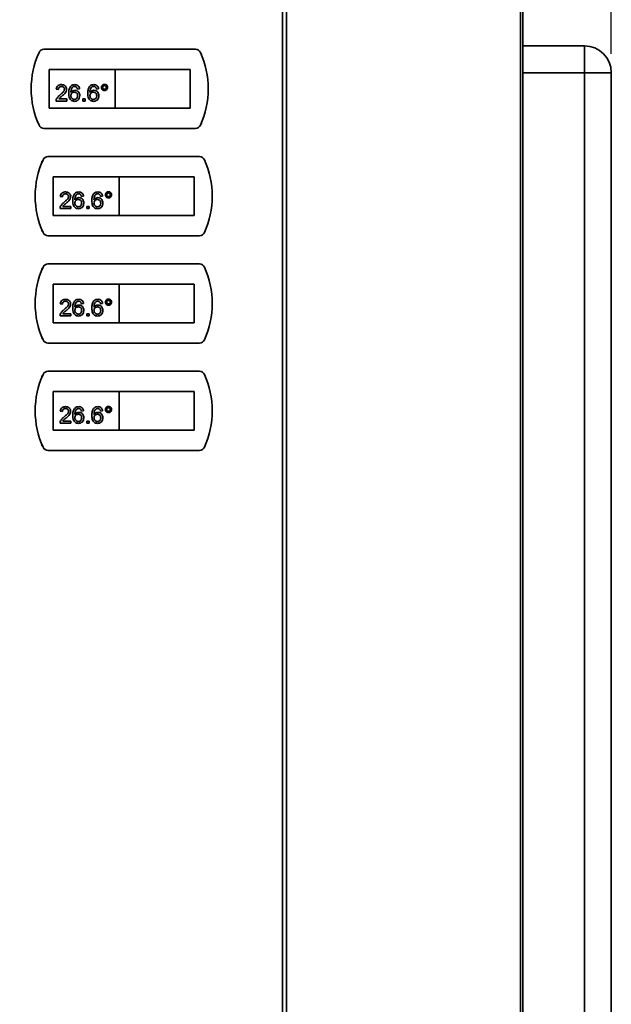
# Paper-space layout 'Blatt1' of a CAD drawing. Units: millimetres. Extents: x 0 to 4200, y 0 to 2970.
# Drawn here: x 978 to 1293, y 1771 to 2295 of the extents above; entities that cross this region are included whole.
import ezdxf

# ---------------------------------------------------------------- set-up
doc = ezdxf.new("R2010")
doc.units = ezdxf.units.MM
doc.layers.add('1', color=7, linetype='Continuous')
doc.styles.add('SLDTEXTSTYLE1', font='TXT', dxfattribs={"width": 0.605})
doc.dimstyles.new('SLDDIMSTYLE0', dxfattribs={"dimtxt": 35, "dimasz": 25, "dimexe": 0, "dimexo": 0.0625, "dimgap": 8.75, "dimtad": 1, "dimdec": 0, "dimlfac": 0.7, "dimrnd": 1e-09, "dimzin": 12, "dimdsep": 46, "dimtxsty": 'SLDTEXTSTYLE1', "dimsah": 1, "dimcen": 0.09, "dimadec": 0, "dimazin": 3, "dimtfac": 1, "dimtdec": 0, "dimtofl": 0, "dimtmove": 0, "dimatfit": 3, "dimfxl": 1, "dimfrac": 2, "dimtolj": 1, "dimtzin": 12, "dimarcsym": 0})

# ---------------------------------------------------------------- blocks, each defined once
blk = doc.blocks.new('_D')
at = {"layer": '1', "ltscale": 10}
for p, q in [((680.53, 2232.07), (680.53, 2649.47)), ((1292.67, 2276.9), (1292.67, 2649.47)), ((680.53, 2639.47), (1292.67, 2639.47))]:
    blk.add_line(p, q, dxfattribs=at)
for points in [[(680.53, 2639.47), (705.53, 2635.47), (705.53, 2643.47)], [(1292.67, 2639.47), (1267.67, 2643.47), (1267.67, 2635.47)]]:
    blk.add_solid(points, dxfattribs=at)
at = {"layer": '1', "ltscale": 10, "insert": (946.49, 2684.58), "char_height": 35, "attachment_point": 1, "style": 'SLDTEXTSTYLE1'}
blk.add_mtext('429', dxfattribs=at)

psp = doc.layouts.new('Blatt1')

# ---------------------------------------------------------------- linework, layer by layer
at = {"color": 7, "linetype": 'Continuous', "lineweight": 35, "ltscale": 10}
for p, q in [((1117.6, 1375.9), (1117.6, 2509.32)), ((1119.71, 2509.32), (1119.71, 1375.9)), ((1245.49, 1532.97), (1245.49, 2349.4)), ((1245.49, 2281.18), (1278.38, 2281.18)), ((1278.38, 2281.18), (1278.38, 2266.9)), ((1071.31, 2279.4), (990.57, 2279.4)), ((1074.51, 2276.9), (1074.27, 2276.9)), ((1074.51, 2276.32), (1074.51, 2276.9)), ((993.44, 2268.68), (993.44, 2247.97)), ((1028.44, 2268.68), (993.44, 2268.68)), ((1068.44, 2268.68), (1028.44, 2268.68)), ((1028.44, 2268.68), (1028.44, 2247.97)), ((1068.44, 2247.97), (1068.44, 2268.68)), ((1278.38, 1439.75), (1278.38, 2266.9)), ((1278.38, 2266.9), (1292.67, 2266.9)), ((1292.67, 2266.9), (1292.67, 1439.75)), ((998.26, 2257.98), (997.13, 2258.09)), ((1009.54, 2258.31), (1008.42, 2258.2)), ((1019.71, 2258.31), (1018.58, 2258.2)), ((1002.77, 2251.77), (997.01, 2251.77)), ((998.46, 2252.9), (1002.77, 2252.9)), ((1002.77, 2252.9), (1002.77, 2251.77)), ((1011.35, 2252.9), (1012.48, 2252.9)), ((1011.35, 2251.77), (1011.35, 2252.9)), ((1012.48, 2251.77), (1011.35, 2251.77)), ((1012.48, 2252.9), (1012.48, 2251.77)), ((993.44, 2247.97), (1028.44, 2247.97)), ((1028.44, 2247.97), (1068.44, 2247.97)), ((1074.27, 2239.75), (1074.51, 2239.75)), ((1074.51, 2239.75), (1074.51, 2240.32)), ((990.57, 2237.25), (1071.31, 2237.25)), ((1073.45, 2222.25), (992.72, 2222.25)), ((989.75, 2219.75), (989.51, 2219.75)), ((989.51, 2219.75), (989.51, 2219.18)), ((995.58, 2211.54), (995.58, 2190.82)), ((1030.58, 2211.54), (995.58, 2211.54)), ((1070.58, 2211.54), (1030.58, 2211.54)), ((1030.58, 2211.54), (1030.58, 2190.82)), ((1070.58, 2190.82), (1070.58, 2211.54)), ((1000.4, 2200.83), (999.27, 2200.95)), ((1011.69, 2201.17), (1010.56, 2201.06)), ((1021.85, 2201.17), (1020.72, 2201.06)), ((995.58, 2190.82), (1030.58, 2190.82)), ((1004.91, 2194.62), (999.16, 2194.62)), ((1000.61, 2195.75), (1004.91, 2195.75)), ((1004.91, 2195.75), (1004.91, 2194.62)), ((1013.49, 2194.62), (1013.49, 2195.75)), ((1013.49, 2195.75), (1014.62, 2195.75)), ((1014.62, 2194.62), (1013.49, 2194.62)), ((1014.62, 2195.75), (1014.62, 2194.62)), ((1030.58, 2190.82), (1070.58, 2190.82)), ((989.51, 2183.18), (989.51, 2182.61)), ((989.51, 2182.61), (989.75, 2182.61)), ((992.72, 2180.11), (1073.45, 2180.11)), ((1073.45, 2165.11), (992.72, 2165.11)), ((989.75, 2162.61), (989.51, 2162.61)), ((989.51, 2162.61), (989.51, 2162.04)), ((1030.58, 2154.4), (995.58, 2154.4)), ((995.58, 2154.4), (995.58, 2133.68)), ((1030.58, 2154.4), (1030.58, 2133.68)), ((1070.58, 2154.4), (1030.58, 2154.4)), ((1070.58, 2133.68), (1070.58, 2154.4)), ((1000.4, 2143.69), (999.27, 2143.8)), ((1011.69, 2144.03), (1010.56, 2143.92)), ((1021.85, 2144.03), (1020.72, 2143.92)), ((1000.61, 2138.61), (1004.91, 2138.61)), ((1004.91, 2138.61), (1004.91, 2137.48)), ((1013.49, 2137.48), (1013.49, 2138.61)), ((1013.49, 2138.61), (1014.62, 2138.61)), ((1014.62, 2138.61), (1014.62, 2137.48)), ((995.58, 2133.68), (1030.58, 2133.68)), ((1004.91, 2137.48), (999.16, 2137.48)), ((1014.62, 2137.48), (1013.49, 2137.48)), ((1030.58, 2133.68), (1070.58, 2133.68)), ((989.51, 2126.04), (989.51, 2125.47)), ((989.51, 2125.47), (989.75, 2125.47)), ((992.72, 2122.97), (1073.45, 2122.97)), ((1073.45, 2107.97), (992.72, 2107.97)), ((989.75, 2105.47), (989.51, 2105.47)), ((989.51, 2105.47), (989.51, 2104.89)), ((995.58, 2097.25), (995.58, 2076.54)), ((1030.58, 2097.25), (995.58, 2097.25)), ((1070.58, 2097.25), (1030.58, 2097.25)), ((1030.58, 2097.25), (1030.58, 2076.54)), ((1070.58, 2076.54), (1070.58, 2097.25)), ((1000.4, 2086.55), (999.27, 2086.66)), ((1011.69, 2086.89), (1010.56, 2086.77)), ((1021.85, 2086.89), (1020.72, 2086.77)), ((1000.61, 2081.47), (1004.91, 2081.47)), ((1004.91, 2081.47), (1004.91, 2080.34)), ((1013.49, 2080.34), (1013.49, 2081.47)), ((1013.49, 2081.47), (1014.62, 2081.47)), ((1014.62, 2081.47), (1014.62, 2080.34)), ((995.58, 2076.54), (1030.58, 2076.54)), ((1004.91, 2080.34), (999.16, 2080.34)), ((1014.62, 2080.34), (1013.49, 2080.34)), ((1030.58, 2076.54), (1070.58, 2076.54)), ((989.51, 2068.9), (989.51, 2068.32)), ((989.51, 2068.32), (989.75, 2068.32)), ((992.72, 2065.82), (1073.45, 2065.82))]:
    psp.add_line(p, q, dxfattribs=at)
at = {"color": 1, "linetype": 'Continuous', "lineweight": 35, "ltscale": 10}
for p, q in [((1244.32, 1532.97), (1244.32, 2349.4)), ((1278.38, 2266.9), (1245.49, 2266.9))]:
    psp.add_line(p, q, dxfattribs=at)
at = {"color": 7, "linetype": 'Continuous', "lineweight": 35, "ltscale": 100}
for centre, radius, start, end in [((1278.38, 2266.9), 14.29, 0, 90), ((1030.94, 2258.32), 47.14, 155.7141, 204.2859), ((990.57, 2276.54), 2.86, 90, 155.7141), ((1071.31, 2276.54), 2.86, 24.2859, 90), ((1030.94, 2258.32), 47.14, 335.7141, 24.2859), ((990.57, 2240.11), 2.86, 204.2859, 270), ((1071.31, 2240.11), 2.86, 270, 335.7141), ((992.72, 2219.4), 2.86, 90, 155.7141), ((1073.45, 2219.4), 2.86, 24.2859, 90), ((1033.08, 2201.18), 47.14, 155.7141, 204.2859), ((1033.08, 2201.18), 47.14, 335.7141, 24.2859), ((992.72, 2182.97), 2.86, 204.2859, 270), ((1073.45, 2182.97), 2.86, 270, 335.7141), ((992.72, 2162.25), 2.86, 90, 155.7141), ((1073.45, 2162.25), 2.86, 24.2859, 90), ((1033.08, 2144.04), 47.14, 155.7141, 204.2859), ((1033.08, 2144.04), 47.14, 335.7141, 24.2859), ((992.72, 2125.82), 2.86, 204.2859, 270), ((1073.45, 2125.82), 2.86, 270, 335.7141), ((992.72, 2105.11), 2.86, 90, 155.7141), ((1073.45, 2105.11), 2.86, 24.2859, 90), ((1033.08, 2086.9), 47.14, 155.7141, 204.2859), ((1033.08, 2086.9), 47.14, 335.7141, 24.2859), ((992.72, 2068.68), 2.86, 204.2859, 270), ((1073.45, 2068.68), 2.86, 270, 335.7141)]:
    psp.add_arc(centre, radius, start, end, dxfattribs=at)
at = {"color": 7, "linetype": 'Continuous', "lineweight": 35, "ltscale": 10}
for points, knots in [([(997.13, 2258.09), (997.19, 2258.48), (997.32, 2259.26), (998.08, 2260.12), (999.02, 2260.52), (999.64, 2260.56), (999.95, 2260.57)], [0, 0, 0, 0, 0.280232, 0.558893, 0.779128, 1, 1, 1, 1]), ([(999.92, 2259.56), (999.68, 2259.54), (999.19, 2259.5), (998.61, 2259.11), (998.3, 2258.55), (998.27, 2258.17), (998.26, 2257.98)], [0, 0, 0, 0, 0.280413, 0.559496, 0.779394, 1, 1, 1, 1]), ([(1001.53, 2258.13), (1001.5, 2258.36), (1001.44, 2258.81), (1000.98, 2259.28), (1000.45, 2259.52), (1000.1, 2259.55), (999.92, 2259.56)], [0, 0, 0, 0, 0.279068, 0.558608, 0.779043, 1, 1, 1, 1]), ([(999.95, 2260.57), (1000.33, 2260.55), (1001.1, 2260.49), (1002.02, 2259.88), (1002.58, 2259.05), (1002.63, 2258.44), (1002.66, 2258.14)], [0, 0, 0, 0, 0.280478, 0.559639, 0.779746, 1, 1, 1, 1]), ([(1003.79, 2255.89), (1003.8, 2256.63), (1003.82, 2257.94), (1004.46, 2259.07), (1004.75, 2259.57)], [0, 0, 0, 0, 0.56139, 1, 1, 1, 1]), ([(1004.75, 2259.57), (1005.11, 2259.9), (1005.76, 2260.49), (1006.62, 2260.55), (1007, 2260.57)], [0, 0, 0, 0, 0.5583784, 1, 1, 1, 1]), ([(1005.97, 2259.3), (1005.75, 2259.08), (1005.32, 2258.65), (1004.96, 2257.61), (1004.93, 2256.84), (1004.92, 2256.36)], [0, 0, 0, 0, 0.279351, 0.559173, 1, 1, 1, 1]), ([(1006.93, 2259.56), (1006.74, 2259.54), (1006.4, 2259.52), (1006.1, 2259.36), (1005.97, 2259.3)], [0, 0, 0, 0, 0.559702, 1, 1, 1, 1]), ([(1008.01, 2259.1), (1007.83, 2259.25), (1007.51, 2259.51), (1007.11, 2259.54), (1006.93, 2259.56)], [0, 0, 0, 0, 0.5590182, 1, 1, 1, 1]), ([(1007, 2260.57), (1007.36, 2260.54), (1008.06, 2260.49), (1008.9, 2259.91), (1009.39, 2259.13), (1009.49, 2258.59), (1009.54, 2258.31)], [0, 0, 0, 0, 0.280049, 0.559193, 0.779379, 1, 1, 1, 1]), ([(1008.42, 2258.2), (1008.37, 2258.38), (1008.29, 2258.71), (1008.09, 2258.98), (1008.01, 2259.1)], [0, 0, 0, 0, 0.560536, 1, 1, 1, 1]), ([(1013.95, 2255.89), (1013.96, 2256.63), (1013.98, 2257.94), (1014.62, 2259.07), (1014.91, 2259.57)], [0, 0, 0, 0, 0.56139, 1, 1, 1, 1]), ([(1014.91, 2259.57), (1015.27, 2259.9), (1015.92, 2260.49), (1016.78, 2260.55), (1017.16, 2260.57)], [0, 0, 0, 0, 0.5583784, 1, 1, 1, 1]), ([(1016.13, 2259.3), (1015.91, 2259.08), (1015.48, 2258.65), (1015.12, 2257.61), (1015.09, 2256.84), (1015.08, 2256.36)], [0, 0, 0, 0, 0.279351, 0.559173, 1, 1, 1, 1]), ([(1017.09, 2259.56), (1016.9, 2259.54), (1016.56, 2259.52), (1016.26, 2259.36), (1016.13, 2259.3)], [0, 0, 0, 0, 0.559702, 1, 1, 1, 1]), ([(1018.17, 2259.1), (1017.99, 2259.25), (1017.67, 2259.51), (1017.27, 2259.54), (1017.09, 2259.56)], [0, 0, 0, 0, 0.559002, 1, 1, 1, 1]), ([(1017.16, 2260.57), (1017.52, 2260.54), (1018.22, 2260.49), (1019.06, 2259.91), (1019.55, 2259.13), (1019.65, 2258.59), (1019.71, 2258.31)], [0, 0, 0, 0, 0.280049, 0.559193, 0.779379, 1, 1, 1, 1]), ([(1018.58, 2258.2), (1018.53, 2258.38), (1018.45, 2258.71), (1018.25, 2258.98), (1018.17, 2259.1)], [0, 0, 0, 0, 0.560536, 1, 1, 1, 1]), ([(1021.17, 2259.05), (1021.2, 2259.29), (1021.26, 2259.78), (1021.7, 2260.31), (1022.24, 2260.63), (1022.62, 2260.67), (1022.81, 2260.69)], [0, 0, 0, 0, 0.2795136, 0.5593344, 0.7796459, 1, 1, 1, 1]), ([(1022.81, 2257.41), (1022.56, 2257.44), (1022.08, 2257.5), (1021.55, 2257.95), (1021.22, 2258.48), (1021.19, 2258.86), (1021.17, 2259.05)], [0, 0, 0, 0, 0.279493, 0.559226, 0.779545, 1, 1, 1, 1]), ([(1022.81, 2260.01), (1022.67, 2259.99), (1022.39, 2259.96), (1022.08, 2259.7), (1021.88, 2259.38), (1021.86, 2259.16), (1021.85, 2259.05)], [0, 0, 0, 0, 0.279561, 0.559249, 0.779557, 1, 1, 1, 1]), ([(1021.85, 2259.05), (1021.87, 2258.91), (1021.9, 2258.62), (1022.16, 2258.31), (1022.48, 2258.12), (1022.7, 2258.1), (1022.81, 2258.09)], [0, 0, 0, 0, 0.279586, 0.559415, 0.779703, 1, 1, 1, 1]), ([(1022.81, 2260.69), (1023.05, 2260.66), (1023.53, 2260.6), (1024.07, 2260.16), (1024.4, 2259.62), (1024.43, 2259.24), (1024.45, 2259.05)], [0, 0, 0, 0, 0.2795676, 0.5592977, 0.779613, 1, 1, 1, 1]), ([(1023.77, 2259.05), (1023.75, 2259.19), (1023.72, 2259.47), (1023.46, 2259.78), (1023.15, 2259.98), (1022.92, 2260), (1022.81, 2260.01)], [0, 0, 0, 0, 0.279531, 0.559326, 0.779654, 1, 1, 1, 1]), ([(1024.45, 2259.05), (1024.42, 2258.81), (1024.36, 2258.33), (1023.91, 2257.79), (1023.38, 2257.46), (1023, 2257.43), (1022.81, 2257.41)], [0, 0, 0, 0, 0.27947, 0.559322, 0.779617, 1, 1, 1, 1]), ([(1022.81, 2258.09), (1022.95, 2258.11), (1023.24, 2258.14), (1023.55, 2258.4), (1023.74, 2258.72), (1023.76, 2258.94), (1023.77, 2259.05)], [0, 0, 0, 0, 0.279545, 0.559267, 0.779629, 1, 1, 1, 1]), ([(997.13, 2252.55), (997.41, 2253.1), (997.92, 2254.08), (998.78, 2254.76), (999.16, 2255.06)], [0, 0, 0, 0, 0.558362, 1, 1, 1, 1]), ([(1000.22, 2254.53), (1000.01, 2254.36), (999.66, 2254.07), (999.18, 2253.67), (998.78, 2253.32), (998.57, 2253.04), (998.46, 2252.9)], [0, 0, 0, 0, 0.340053, 0.560082, 0.780094, 1, 1, 1, 1]), ([(999.16, 2255.06), (999.72, 2255.54), (1000.51, 2256.21), (1001.37, 2257.26), (1001.48, 2257.84), (1001.53, 2258.13)], [0, 0, 0, 0, 0.561314, 0.781389, 1, 1, 1, 1]), ([(1002.66, 2258.14), (1002.6, 2257.72), (1002.48, 2256.88), (1001.53, 2255.66), (1000.72, 2254.96), (1000.22, 2254.53)], [0, 0, 0, 0, 0.278736, 0.558841, 1, 1, 1, 1]), ([(1006.87, 2251.65), (1006.5, 2251.69), (1005.76, 2251.75), (1004.8, 2252.37), (1003.87, 2253.73), (1003.82, 2255), (1003.79, 2255.89)], [0, 0, 0, 0, 0.186919, 0.373549, 0.560229, 1, 1, 1, 1]), ([(1004.92, 2256.36), (1005.24, 2256.73), (1005.82, 2257.39), (1006.68, 2257.48), (1007.06, 2257.52)], [0, 0, 0, 0, 0.5586251, 1, 1, 1, 1]), ([(1006.74, 2256.51), (1006.47, 2256.48), (1005.93, 2256.42), (1005.32, 2255.94), (1004.96, 2255.33), (1004.93, 2254.9), (1004.92, 2254.69)], [0, 0, 0, 0, 0.279737, 0.559337, 0.779417, 1, 1, 1, 1]), ([(1004.92, 2254.69), (1004.95, 2254.4), (1005.02, 2253.83), (1005.47, 2253.14), (1006.11, 2252.73), (1006.56, 2252.69), (1006.79, 2252.67)], [0, 0, 0, 0, 0.280075, 0.559773, 0.779695, 1, 1, 1, 1]), ([(1008.53, 2254.63), (1008.51, 2254.91), (1008.47, 2255.46), (1008.02, 2256.12), (1007.39, 2256.47), (1006.96, 2256.49), (1006.74, 2256.51)], [0, 0, 0, 0, 0.280459, 0.559363, 0.779309, 1, 1, 1, 1]), ([(1006.79, 2252.67), (1007.07, 2252.7), (1007.62, 2252.76), (1008.21, 2253.32), (1008.49, 2253.98), (1008.52, 2254.41), (1008.53, 2254.63)], [0, 0, 0, 0, 0.279489, 0.558567, 0.778979, 1, 1, 1, 1]), ([(1009.66, 2254.67), (1009.61, 2254.24), (1009.53, 2253.38), (1008.84, 2252.35), (1007.89, 2251.74), (1007.21, 2251.68), (1006.87, 2251.65)], [0, 0, 0, 0, 0.280242, 0.559764, 0.779763, 1, 1, 1, 1]), ([(1007.06, 2257.52), (1007.46, 2257.47), (1008.27, 2257.36), (1009.13, 2256.56), (1009.6, 2255.62), (1009.64, 2254.98), (1009.66, 2254.67)], [0, 0, 0, 0, 0.279141, 0.558813, 0.779182, 1, 1, 1, 1]), ([(1017.03, 2251.65), (1016.66, 2251.69), (1015.92, 2251.75), (1014.96, 2252.37), (1014.03, 2253.73), (1013.98, 2255), (1013.95, 2255.89)], [0, 0, 0, 0, 0.186919, 0.373549, 0.560229, 1, 1, 1, 1]), ([(1015.08, 2256.36), (1015.4, 2256.73), (1015.98, 2257.39), (1016.84, 2257.48), (1017.22, 2257.52)], [0, 0, 0, 0, 0.5586251, 1, 1, 1, 1]), ([(1016.9, 2256.51), (1016.63, 2256.48), (1016.09, 2256.42), (1015.48, 2255.94), (1015.12, 2255.33), (1015.09, 2254.9), (1015.08, 2254.69)], [0, 0, 0, 0, 0.279737, 0.559337, 0.779417, 1, 1, 1, 1]), ([(1015.08, 2254.69), (1015.11, 2254.4), (1015.18, 2253.83), (1015.63, 2253.14), (1016.27, 2252.73), (1016.72, 2252.69), (1016.95, 2252.67)], [0, 0, 0, 0, 0.280073, 0.559769, 0.77969, 1, 1, 1, 1]), ([(1018.69, 2254.63), (1018.67, 2254.91), (1018.63, 2255.46), (1018.18, 2256.12), (1017.55, 2256.47), (1017.12, 2256.49), (1016.9, 2256.51)], [0, 0, 0, 0, 0.280459, 0.559363, 0.779309, 1, 1, 1, 1]), ([(1016.95, 2252.67), (1017.23, 2252.7), (1017.78, 2252.76), (1018.37, 2253.32), (1018.65, 2253.98), (1018.68, 2254.41), (1018.69, 2254.63)], [0, 0, 0, 0, 0.279491, 0.558565, 0.778978, 1, 1, 1, 1]), ([(1019.82, 2254.67), (1019.77, 2254.24), (1019.69, 2253.38), (1019, 2252.35), (1018.05, 2251.74), (1017.37, 2251.68), (1017.03, 2251.65)], [0, 0, 0, 0, 0.280242, 0.559764, 0.779763, 1, 1, 1, 1]), ([(1017.22, 2257.52), (1017.62, 2257.47), (1018.43, 2257.36), (1019.29, 2256.56), (1019.76, 2255.62), (1019.8, 2254.98), (1019.82, 2254.67)], [0, 0, 0, 0, 0.279141, 0.558812, 0.779183, 1, 1, 1, 1]), ([(997.01, 2251.77), (997.02, 2251.92), (997.02, 2252.18), (997.1, 2252.44), (997.13, 2252.55)], [0, 0, 0, 0, 0.559978, 1, 1, 1, 1]), ([(999.27, 2200.95), (999.33, 2201.34), (999.46, 2202.12), (1000.22, 2202.98), (1001.17, 2203.38), (1001.78, 2203.41), (1002.09, 2203.43)], [0, 0, 0, 0, 0.2802323, 0.5588894, 0.7791364, 1, 1, 1, 1]), ([(1002.07, 2202.41), (1001.82, 2202.4), (1001.34, 2202.36), (1000.75, 2201.96), (1000.44, 2201.41), (1000.41, 2201.02), (1000.4, 2200.83)], [0, 0, 0, 0, 0.280417, 0.559493, 0.779361, 1, 1, 1, 1]), ([(1003.67, 2200.99), (1003.64, 2201.21), (1003.58, 2201.66), (1003.13, 2202.13), (1002.6, 2202.38), (1002.24, 2202.4), (1002.07, 2202.41)], [0, 0, 0, 0, 0.279099, 0.558609, 0.779041, 1, 1, 1, 1]), ([(1002.09, 2203.43), (1002.48, 2203.4), (1003.24, 2203.35), (1004.16, 2202.74), (1004.72, 2201.9), (1004.77, 2201.3), (1004.8, 2201)], [0, 0, 0, 0, 0.280483, 0.55964, 0.779747, 1, 1, 1, 1]), ([(1005.93, 2198.75), (1005.94, 2199.48), (1005.96, 2200.8), (1006.61, 2201.93), (1006.89, 2202.43)], [0, 0, 0, 0, 0.56139, 1, 1, 1, 1]), ([(1006.89, 2202.43), (1007.25, 2202.76), (1007.9, 2203.34), (1008.76, 2203.4), (1009.15, 2203.43)], [0, 0, 0, 0, 0.5583784, 1, 1, 1, 1]), ([(1008.11, 2202.15), (1007.9, 2201.94), (1007.47, 2201.51), (1007.1, 2200.47), (1007.07, 2199.69), (1007.06, 2199.22)], [0, 0, 0, 0, 0.279373, 0.559171, 1, 1, 1, 1]), ([(1009.07, 2202.41), (1008.88, 2202.4), (1008.54, 2202.38), (1008.24, 2202.22), (1008.11, 2202.15)], [0, 0, 0, 0, 0.559727, 1, 1, 1, 1]), ([(1010.15, 2201.96), (1009.97, 2202.11), (1009.66, 2202.37), (1009.25, 2202.4), (1009.07, 2202.41)], [0, 0, 0, 0, 0.559002, 1, 1, 1, 1]), ([(1009.15, 2203.43), (1009.5, 2203.4), (1010.2, 2203.34), (1011.04, 2202.76), (1011.53, 2201.99), (1011.64, 2201.44), (1011.69, 2201.17)], [0, 0, 0, 0, 0.280052, 0.559187, 0.779377, 1, 1, 1, 1]), ([(1010.56, 2201.06), (1010.51, 2201.24), (1010.43, 2201.57), (1010.24, 2201.84), (1010.15, 2201.96)], [0, 0, 0, 0, 0.560507, 1, 1, 1, 1]), ([(1016.09, 2198.75), (1016.1, 2199.48), (1016.12, 2200.8), (1016.77, 2201.93), (1017.05, 2202.43)], [0, 0, 0, 0, 0.56139, 1, 1, 1, 1]), ([(1017.05, 2202.43), (1017.41, 2202.76), (1018.06, 2203.34), (1018.92, 2203.4), (1019.31, 2203.43)], [0, 0, 0, 0, 0.5583784, 1, 1, 1, 1]), ([(1018.27, 2202.15), (1018.06, 2201.94), (1017.63, 2201.51), (1017.26, 2200.47), (1017.23, 2199.69), (1017.22, 2199.22)], [0, 0, 0, 0, 0.279373, 0.559171, 1, 1, 1, 1]), ([(1019.23, 2202.41), (1019.04, 2202.4), (1018.7, 2202.38), (1018.4, 2202.22), (1018.27, 2202.15)], [0, 0, 0, 0, 0.559727, 1, 1, 1, 1]), ([(1020.31, 2201.96), (1020.13, 2202.11), (1019.82, 2202.37), (1019.41, 2202.4), (1019.23, 2202.41)], [0, 0, 0, 0, 0.559002, 1, 1, 1, 1]), ([(1019.31, 2203.43), (1019.66, 2203.4), (1020.36, 2203.34), (1021.2, 2202.76), (1021.69, 2201.99), (1021.8, 2201.44), (1021.85, 2201.17)], [0, 0, 0, 0, 0.280052, 0.559187, 0.779377, 1, 1, 1, 1]), ([(1020.72, 2201.06), (1020.67, 2201.24), (1020.59, 2201.57), (1020.4, 2201.84), (1020.31, 2201.96)], [0, 0, 0, 0, 0.560507, 1, 1, 1, 1]), ([(1023.32, 2201.91), (1023.34, 2202.15), (1023.4, 2202.63), (1023.85, 2203.16), (1024.38, 2203.49), (1024.76, 2203.53), (1024.95, 2203.54)], [0, 0, 0, 0, 0.2795131, 0.5593266, 0.7796531, 1, 1, 1, 1]), ([(1024.95, 2200.27), (1024.71, 2200.3), (1024.23, 2200.36), (1023.69, 2200.8), (1023.36, 2201.34), (1023.33, 2201.72), (1023.32, 2201.91)], [0, 0, 0, 0, 0.279486, 0.559227, 0.779543, 1, 1, 1, 1]), ([(1024.96, 2202.87), (1024.81, 2202.85), (1024.53, 2202.81), (1024.22, 2202.55), (1024.02, 2202.24), (1024, 2202.02), (1023.99, 2201.91)], [0, 0, 0, 0, 0.279546, 0.559254, 0.77956, 1, 1, 1, 1]), ([(1023.99, 2201.91), (1024.01, 2201.76), (1024.04, 2201.48), (1024.31, 2201.17), (1024.62, 2200.98), (1024.84, 2200.96), (1024.96, 2200.95)], [0, 0, 0, 0, 0.279542, 0.559418, 0.779699, 1, 1, 1, 1]), ([(1024.95, 2203.54), (1025.19, 2203.51), (1025.67, 2203.46), (1026.21, 2203.01), (1026.54, 2202.48), (1026.57, 2202.1), (1026.59, 2201.91)], [0, 0, 0, 0, 0.279562, 0.559279, 0.779618, 1, 1, 1, 1]), ([(1026.59, 2201.91), (1026.56, 2201.67), (1026.5, 2201.18), (1026.06, 2200.65), (1025.52, 2200.32), (1025.14, 2200.29), (1024.95, 2200.27)], [0, 0, 0, 0, 0.279475, 0.559302, 0.779607, 1, 1, 1, 1]), ([(1025.91, 2201.91), (1025.9, 2202.05), (1025.86, 2202.33), (1025.6, 2202.64), (1025.29, 2202.84), (1025.07, 2202.86), (1024.96, 2202.87)], [0, 0, 0, 0, 0.279523, 0.559352, 0.779658, 1, 1, 1, 1]), ([(1024.96, 2200.95), (1025.1, 2200.96), (1025.38, 2201), (1025.69, 2201.26), (1025.88, 2201.57), (1025.9, 2201.79), (1025.91, 2201.91)], [0, 0, 0, 0, 0.27956, 0.559307, 0.779628, 1, 1, 1, 1]), ([(999.27, 2195.41), (999.56, 2195.95), (1000.06, 2196.93), (1000.92, 2197.62), (1001.3, 2197.92)], [0, 0, 0, 0, 0.558361, 1, 1, 1, 1]), ([(1002.36, 2197.39), (1002.15, 2197.21), (1001.8, 2196.93), (1001.32, 2196.53), (1000.93, 2196.17), (1000.71, 2195.89), (1000.61, 2195.75)], [0, 0, 0, 0, 0.340034, 0.560055, 0.780095, 1, 1, 1, 1]), ([(1001.3, 2197.92), (1001.87, 2198.4), (1002.65, 2199.07), (1003.52, 2200.12), (1003.62, 2200.7), (1003.67, 2200.99)], [0, 0, 0, 0, 0.561307, 0.781386, 1, 1, 1, 1]), ([(1004.8, 2201), (1004.74, 2200.58), (1004.62, 2199.74), (1003.68, 2198.52), (1002.86, 2197.82), (1002.36, 2197.39)], [0, 0, 0, 0, 0.278736, 0.558826, 1, 1, 1, 1]), ([(1009.02, 2194.51), (1008.65, 2194.54), (1007.9, 2194.61), (1006.94, 2195.23), (1006.01, 2196.59), (1005.96, 2197.86), (1005.93, 2198.75)], [0, 0, 0, 0, 0.186919, 0.373549, 0.560227, 1, 1, 1, 1]), ([(1007.06, 2199.22), (1007.38, 2199.59), (1007.96, 2200.24), (1008.82, 2200.34), (1009.2, 2200.38)], [0, 0, 0, 0, 0.5586251, 1, 1, 1, 1]), ([(1008.89, 2199.37), (1008.62, 2199.34), (1008.08, 2199.28), (1007.46, 2198.8), (1007.1, 2198.19), (1007.07, 2197.76), (1007.06, 2197.55)], [0, 0, 0, 0, 0.279737, 0.559337, 0.779417, 1, 1, 1, 1]), ([(1007.06, 2197.55), (1007.09, 2197.26), (1007.16, 2196.69), (1007.61, 2196), (1008.25, 2195.59), (1008.7, 2195.55), (1008.93, 2195.53)], [0, 0, 0, 0, 0.280081, 0.55976, 0.77968, 1, 1, 1, 1]), ([(1010.67, 2197.49), (1010.65, 2197.76), (1010.61, 2198.31), (1010.16, 2198.97), (1009.53, 2199.32), (1009.1, 2199.35), (1008.89, 2199.37)], [0, 0, 0, 0, 0.280458, 0.559366, 0.779313, 1, 1, 1, 1]), ([(1008.93, 2195.53), (1009.21, 2195.56), (1009.76, 2195.62), (1010.35, 2196.18), (1010.64, 2196.84), (1010.66, 2197.27), (1010.67, 2197.49)], [0, 0, 0, 0, 0.279493, 0.558543, 0.778982, 1, 1, 1, 1]), ([(1011.8, 2197.52), (1011.76, 2197.1), (1011.67, 2196.24), (1010.99, 2195.21), (1010.03, 2194.6), (1009.35, 2194.54), (1009.02, 2194.51)], [0, 0, 0, 0, 0.2802246, 0.5597623, 0.7797625, 1, 1, 1, 1]), ([(1009.2, 2200.38), (1009.6, 2200.33), (1010.41, 2200.22), (1011.27, 2199.42), (1011.74, 2198.48), (1011.78, 2197.84), (1011.8, 2197.52)], [0, 0, 0, 0, 0.2791436, 0.5588128, 0.7791644, 1, 1, 1, 1]), ([(1019.18, 2194.51), (1018.81, 2194.54), (1018.07, 2194.61), (1017.1, 2195.23), (1016.17, 2196.59), (1016.12, 2197.86), (1016.09, 2198.75)], [0, 0, 0, 0, 0.186916, 0.373549, 0.560227, 1, 1, 1, 1]), ([(1017.22, 2199.22), (1017.54, 2199.59), (1018.12, 2200.24), (1018.98, 2200.34), (1019.36, 2200.38)], [0, 0, 0, 0, 0.5586251, 1, 1, 1, 1]), ([(1019.05, 2199.37), (1018.78, 2199.34), (1018.24, 2199.28), (1017.62, 2198.8), (1017.26, 2198.19), (1017.23, 2197.76), (1017.22, 2197.55)], [0, 0, 0, 0, 0.279737, 0.559337, 0.779417, 1, 1, 1, 1]), ([(1017.22, 2197.55), (1017.25, 2197.26), (1017.32, 2196.69), (1017.77, 2196), (1018.41, 2195.59), (1018.86, 2195.55), (1019.09, 2195.53)], [0, 0, 0, 0, 0.280081, 0.55976, 0.77968, 1, 1, 1, 1]), ([(1020.83, 2197.49), (1020.81, 2197.76), (1020.77, 2198.31), (1020.33, 2198.97), (1019.69, 2199.32), (1019.26, 2199.35), (1019.05, 2199.37)], [0, 0, 0, 0, 0.280459, 0.559367, 0.779313, 1, 1, 1, 1]), ([(1019.09, 2195.53), (1019.37, 2195.56), (1019.92, 2195.62), (1020.51, 2196.18), (1020.8, 2196.84), (1020.82, 2197.27), (1020.83, 2197.49)], [0, 0, 0, 0, 0.279492, 0.558543, 0.778981, 1, 1, 1, 1]), ([(1021.96, 2197.52), (1021.92, 2197.1), (1021.83, 2196.24), (1021.15, 2195.21), (1020.19, 2194.6), (1019.52, 2194.54), (1019.18, 2194.51)], [0, 0, 0, 0, 0.280224, 0.559762, 0.779758, 1, 1, 1, 1]), ([(1019.36, 2200.38), (1019.76, 2200.33), (1020.57, 2200.22), (1021.43, 2199.42), (1021.9, 2198.48), (1021.94, 2197.84), (1021.96, 2197.52)], [0, 0, 0, 0, 0.2791436, 0.5588128, 0.7791644, 1, 1, 1, 1]), ([(999.16, 2194.62), (999.16, 2194.77), (999.17, 2195.04), (999.24, 2195.29), (999.27, 2195.41)], [0, 0, 0, 0, 0.559916, 1, 1, 1, 1]), ([(999.27, 2143.8), (999.33, 2144.19), (999.46, 2144.97), (1000.22, 2145.84), (1001.17, 2146.24), (1001.78, 2146.27), (1002.09, 2146.29)], [0, 0, 0, 0, 0.280249, 0.558903, 0.779139, 1, 1, 1, 1]), ([(1002.07, 2145.27), (1001.82, 2145.25), (1001.34, 2145.22), (1000.75, 2144.82), (1000.44, 2144.26), (1000.41, 2143.88), (1000.4, 2143.69)], [0, 0, 0, 0, 0.280405, 0.559474, 0.779366, 1, 1, 1, 1]), ([(1001.3, 2140.77), (1001.87, 2141.26), (1002.65, 2141.93), (1003.52, 2142.97), (1003.62, 2143.56), (1003.67, 2143.85)], [0, 0, 0, 0, 0.561323, 0.781385, 1, 1, 1, 1]), ([(1003.67, 2143.85), (1003.64, 2144.07), (1003.58, 2144.52), (1003.13, 2144.99), (1002.6, 2145.24), (1002.24, 2145.26), (1002.07, 2145.27)], [0, 0, 0, 0, 0.2790926, 0.5586231, 0.7790505, 1, 1, 1, 1]), ([(1002.09, 2146.29), (1002.48, 2146.26), (1003.24, 2146.21), (1004.16, 2145.6), (1004.72, 2144.76), (1004.77, 2144.16), (1004.8, 2143.86)], [0, 0, 0, 0, 0.280488, 0.55965, 0.779743, 1, 1, 1, 1]), ([(1004.8, 2143.86), (1004.74, 2143.44), (1004.62, 2142.59), (1003.68, 2141.37), (1002.86, 2140.67), (1002.36, 2140.24)], [0, 0, 0, 0, 0.278749, 0.558834, 1, 1, 1, 1]), ([(1005.93, 2141.6), (1005.94, 2142.34), (1005.96, 2143.65), (1006.61, 2144.79), (1006.89, 2145.29)], [0, 0, 0, 0, 0.561411, 1, 1, 1, 1]), ([(1006.89, 2145.29), (1007.25, 2145.61), (1007.9, 2146.2), (1008.76, 2146.26), (1009.15, 2146.29)], [0, 0, 0, 0, 0.55839, 1, 1, 1, 1]), ([(1008.11, 2145.01), (1007.9, 2144.8), (1007.47, 2144.37), (1007.1, 2143.33), (1007.07, 2142.55), (1007.06, 2142.08)], [0, 0, 0, 0, 0.279351, 0.559173, 1, 1, 1, 1]), ([(1009.07, 2145.27), (1008.88, 2145.26), (1008.54, 2145.23), (1008.24, 2145.08), (1008.11, 2145.01)], [0, 0, 0, 0, 0.559727, 1, 1, 1, 1]), ([(1010.15, 2144.82), (1009.97, 2144.97), (1009.66, 2145.23), (1009.25, 2145.26), (1009.07, 2145.27)], [0, 0, 0, 0, 0.5590084, 1, 1, 1, 1]), ([(1009.15, 2146.29), (1009.5, 2146.26), (1010.2, 2146.2), (1011.04, 2145.62), (1011.53, 2144.85), (1011.64, 2144.3), (1011.69, 2144.03)], [0, 0, 0, 0, 0.280046, 0.559191, 0.779379, 1, 1, 1, 1]), ([(1010.56, 2143.92), (1010.51, 2144.1), (1010.43, 2144.43), (1010.24, 2144.7), (1010.15, 2144.82)], [0, 0, 0, 0, 0.560466, 1, 1, 1, 1]), ([(1016.09, 2141.6), (1016.1, 2142.34), (1016.12, 2143.65), (1016.77, 2144.79), (1017.05, 2145.29)], [0, 0, 0, 0, 0.561411, 1, 1, 1, 1]), ([(1017.05, 2145.29), (1017.41, 2145.61), (1018.06, 2146.2), (1018.92, 2146.26), (1019.31, 2146.29)], [0, 0, 0, 0, 0.55839, 1, 1, 1, 1]), ([(1018.27, 2145.01), (1018.06, 2144.8), (1017.63, 2144.37), (1017.26, 2143.33), (1017.23, 2142.55), (1017.22, 2142.08)], [0, 0, 0, 0, 0.279351, 0.559173, 1, 1, 1, 1]), ([(1019.23, 2145.27), (1019.04, 2145.26), (1018.7, 2145.23), (1018.4, 2145.08), (1018.27, 2145.01)], [0, 0, 0, 0, 0.559727, 1, 1, 1, 1]), ([(1020.31, 2144.82), (1020.13, 2144.97), (1019.82, 2145.23), (1019.41, 2145.26), (1019.23, 2145.27)], [0, 0, 0, 0, 0.5590084, 1, 1, 1, 1]), ([(1019.31, 2146.29), (1019.66, 2146.26), (1020.36, 2146.2), (1021.2, 2145.62), (1021.69, 2144.85), (1021.8, 2144.3), (1021.85, 2144.03)], [0, 0, 0, 0, 0.280046, 0.559191, 0.779379, 1, 1, 1, 1]), ([(1020.72, 2143.92), (1020.67, 2144.1), (1020.59, 2144.43), (1020.4, 2144.7), (1020.31, 2144.82)], [0, 0, 0, 0, 0.560466, 1, 1, 1, 1]), ([(1023.32, 2144.77), (1023.34, 2145.01), (1023.4, 2145.49), (1023.85, 2146.02), (1024.38, 2146.35), (1024.76, 2146.38), (1024.95, 2146.4)], [0, 0, 0, 0, 0.279541, 0.55935, 0.779657, 1, 1, 1, 1]), ([(1024.95, 2143.13), (1024.71, 2143.16), (1024.23, 2143.21), (1023.69, 2143.66), (1023.36, 2144.2), (1023.33, 2144.58), (1023.32, 2144.77)], [0, 0, 0, 0, 0.279487, 0.559229, 0.779575, 1, 1, 1, 1]), ([(1024.96, 2145.72), (1024.81, 2145.71), (1024.53, 2145.67), (1024.22, 2145.41), (1024.02, 2145.1), (1024, 2144.87), (1023.99, 2144.76)], [0, 0, 0, 0, 0.2795574, 0.5592428, 0.7796065, 1, 1, 1, 1]), ([(1023.99, 2144.76), (1024.01, 2144.62), (1024.04, 2144.34), (1024.31, 2144.02), (1024.62, 2143.83), (1024.84, 2143.81), (1024.96, 2143.8)], [0, 0, 0, 0, 0.279582, 0.559442, 0.779711, 1, 1, 1, 1]), ([(1024.95, 2146.4), (1025.19, 2146.37), (1025.67, 2146.32), (1026.21, 2145.87), (1026.54, 2145.34), (1026.57, 2144.96), (1026.59, 2144.77)], [0, 0, 0, 0, 0.2795611, 0.559277, 0.7795862, 1, 1, 1, 1]), ([(1026.59, 2144.77), (1026.56, 2144.52), (1026.5, 2144.04), (1026.06, 2143.51), (1025.52, 2143.18), (1025.14, 2143.14), (1024.95, 2143.13)], [0, 0, 0, 0, 0.2794442, 0.5592988, 0.779606, 1, 1, 1, 1]), ([(1025.91, 2144.76), (1025.9, 2144.9), (1025.86, 2145.19), (1025.6, 2145.5), (1025.29, 2145.69), (1025.07, 2145.71), (1024.96, 2145.72)], [0, 0, 0, 0, 0.279483, 0.559327, 0.779646, 1, 1, 1, 1]), ([(1024.96, 2143.8), (1025.1, 2143.82), (1025.38, 2143.85), (1025.69, 2144.12), (1025.88, 2144.43), (1025.9, 2144.65), (1025.91, 2144.76)], [0, 0, 0, 0, 0.279563, 0.559266, 0.77958, 1, 1, 1, 1]), ([(999.27, 2138.26), (999.56, 2138.81), (1000.06, 2139.79), (1000.92, 2140.47), (1001.3, 2140.77)], [0, 0, 0, 0, 0.558361, 1, 1, 1, 1]), ([(1002.36, 2140.24), (1002.15, 2140.07), (1001.8, 2139.78), (1001.32, 2139.38), (1000.93, 2139.03), (1000.71, 2138.75), (1000.61, 2138.61)], [0, 0, 0, 0, 0.340033, 0.560053, 0.780069, 1, 1, 1, 1]), ([(1009.02, 2137.37), (1008.65, 2137.4), (1007.9, 2137.47), (1006.94, 2138.09), (1006.01, 2139.44), (1005.96, 2140.71), (1005.93, 2141.6)], [0, 0, 0, 0, 0.186924, 0.373556, 0.560237, 1, 1, 1, 1]), ([(1007.06, 2142.08), (1007.38, 2142.44), (1007.96, 2143.1), (1008.82, 2143.2), (1009.2, 2143.24)], [0, 0, 0, 0, 0.5586251, 1, 1, 1, 1]), ([(1008.89, 2142.22), (1008.62, 2142.19), (1008.08, 2142.14), (1007.46, 2141.66), (1007.1, 2141.04), (1007.07, 2140.62), (1007.06, 2140.4)], [0, 0, 0, 0, 0.279737, 0.559337, 0.779417, 1, 1, 1, 1]), ([(1007.06, 2140.4), (1007.09, 2140.12), (1007.16, 2139.54), (1007.61, 2138.85), (1008.25, 2138.44), (1008.7, 2138.4), (1008.93, 2138.38)], [0, 0, 0, 0, 0.280102, 0.559775, 0.77969, 1, 1, 1, 1]), ([(1010.67, 2140.35), (1010.65, 2140.62), (1010.61, 2141.17), (1010.16, 2141.83), (1009.53, 2142.18), (1009.1, 2142.21), (1008.89, 2142.22)], [0, 0, 0, 0, 0.280457, 0.559364, 0.77931, 1, 1, 1, 1]), ([(1008.93, 2138.38), (1009.21, 2138.42), (1009.76, 2138.48), (1010.35, 2139.04), (1010.64, 2139.69), (1010.66, 2140.13), (1010.67, 2140.35)], [0, 0, 0, 0, 0.279488, 0.55854, 0.778981, 1, 1, 1, 1]), ([(1011.8, 2140.38), (1011.76, 2139.95), (1011.67, 2139.1), (1010.99, 2138.06), (1010.03, 2137.46), (1009.35, 2137.4), (1009.02, 2137.37)], [0, 0, 0, 0, 0.280228, 0.559754, 0.779757, 1, 1, 1, 1]), ([(1009.2, 2143.24), (1009.6, 2143.18), (1010.41, 2143.08), (1011.27, 2142.28), (1011.74, 2141.33), (1011.78, 2140.7), (1011.8, 2140.38)], [0, 0, 0, 0, 0.2791366, 0.5588165, 0.7791663, 1, 1, 1, 1]), ([(1019.18, 2137.37), (1018.81, 2137.4), (1018.07, 2137.47), (1017.1, 2138.09), (1016.17, 2139.44), (1016.12, 2140.71), (1016.09, 2141.6)], [0, 0, 0, 0, 0.18692, 0.373556, 0.560236, 1, 1, 1, 1]), ([(1017.22, 2142.08), (1017.54, 2142.44), (1018.12, 2143.1), (1018.98, 2143.2), (1019.36, 2143.24)], [0, 0, 0, 0, 0.5586251, 1, 1, 1, 1]), ([(1019.05, 2142.22), (1018.78, 2142.19), (1018.24, 2142.14), (1017.62, 2141.66), (1017.26, 2141.04), (1017.23, 2140.62), (1017.22, 2140.4)], [0, 0, 0, 0, 0.279737, 0.559337, 0.779417, 1, 1, 1, 1]), ([(1017.22, 2140.4), (1017.25, 2140.12), (1017.32, 2139.54), (1017.77, 2138.85), (1018.41, 2138.44), (1018.86, 2138.4), (1019.09, 2138.38)], [0, 0, 0, 0, 0.280102, 0.559775, 0.77969, 1, 1, 1, 1]), ([(1020.83, 2140.35), (1020.81, 2140.62), (1020.77, 2141.17), (1020.33, 2141.83), (1019.69, 2142.18), (1019.26, 2142.21), (1019.05, 2142.22)], [0, 0, 0, 0, 0.280458, 0.559364, 0.77931, 1, 1, 1, 1]), ([(1019.09, 2138.38), (1019.37, 2138.42), (1019.92, 2138.48), (1020.51, 2139.04), (1020.8, 2139.69), (1020.82, 2140.13), (1020.83, 2140.35)], [0, 0, 0, 0, 0.279488, 0.55854, 0.77898, 1, 1, 1, 1]), ([(1021.96, 2140.38), (1021.92, 2139.95), (1021.83, 2139.1), (1021.15, 2138.06), (1020.19, 2137.46), (1019.52, 2137.4), (1019.18, 2137.37)], [0, 0, 0, 0, 0.280228, 0.559753, 0.779752, 1, 1, 1, 1]), ([(1019.36, 2143.24), (1019.76, 2143.18), (1020.57, 2143.08), (1021.43, 2142.28), (1021.9, 2141.33), (1021.94, 2140.7), (1021.96, 2140.38)], [0, 0, 0, 0, 0.2791366, 0.5588165, 0.7791663, 1, 1, 1, 1]), ([(999.16, 2137.48), (999.16, 2137.63), (999.17, 2137.9), (999.24, 2138.15), (999.27, 2138.26)], [0, 0, 0, 0, 0.560021, 1, 1, 1, 1]), ([(999.27, 2086.66), (999.33, 2087.05), (999.46, 2087.83), (1000.22, 2088.69), (1001.17, 2089.09), (1001.78, 2089.13), (1002.09, 2089.14)], [0, 0, 0, 0, 0.280234, 0.5588927, 0.7791328, 1, 1, 1, 1]), ([(1002.07, 2088.13), (1001.82, 2088.11), (1001.34, 2088.07), (1000.75, 2087.68), (1000.44, 2087.12), (1000.41, 2086.74), (1000.4, 2086.55)], [0, 0, 0, 0, 0.280414, 0.559493, 0.779392, 1, 1, 1, 1]), ([(1001.3, 2083.63), (1001.87, 2084.11), (1002.65, 2084.78), (1003.52, 2085.83), (1003.62, 2086.41), (1003.67, 2086.7)], [0, 0, 0, 0, 0.561311, 0.781387, 1, 1, 1, 1]), ([(1003.67, 2086.7), (1003.64, 2086.93), (1003.58, 2087.38), (1003.13, 2087.85), (1002.6, 2088.1), (1002.24, 2088.12), (1002.07, 2088.13)], [0, 0, 0, 0, 0.279068, 0.558608, 0.779043, 1, 1, 1, 1]), ([(1002.09, 2089.14), (1002.48, 2089.12), (1003.24, 2089.06), (1004.16, 2088.45), (1004.72, 2087.62), (1004.77, 2087.01), (1004.8, 2086.71)], [0, 0, 0, 0, 0.280483, 0.55964, 0.779747, 1, 1, 1, 1]), ([(1004.8, 2086.71), (1004.74, 2086.29), (1004.62, 2085.45), (1003.68, 2084.23), (1002.86, 2083.53), (1002.36, 2083.1)], [0, 0, 0, 0, 0.278736, 0.558826, 1, 1, 1, 1]), ([(1005.93, 2084.46), (1005.94, 2085.2), (1005.96, 2086.51), (1006.61, 2087.65), (1006.89, 2088.14)], [0, 0, 0, 0, 0.56139, 1, 1, 1, 1]), ([(1006.89, 2088.14), (1007.25, 2088.47), (1007.9, 2089.06), (1008.76, 2089.12), (1009.15, 2089.14)], [0, 0, 0, 0, 0.5583784, 1, 1, 1, 1]), ([(1008.11, 2087.87), (1007.9, 2087.65), (1007.47, 2087.22), (1007.1, 2086.18), (1007.07, 2085.41), (1007.06, 2084.94)], [0, 0, 0, 0, 0.279351, 0.559173, 1, 1, 1, 1]), ([(1007.06, 2084.94), (1007.38, 2085.3), (1007.96, 2085.96), (1008.82, 2086.05), (1009.2, 2086.1)], [0, 0, 0, 0, 0.558621, 1, 1, 1, 1]), ([(1009.07, 2088.13), (1008.88, 2088.11), (1008.54, 2088.09), (1008.24, 2087.93), (1008.11, 2087.87)], [0, 0, 0, 0, 0.559702, 1, 1, 1, 1]), ([(1010.15, 2087.68), (1009.97, 2087.82), (1009.66, 2088.08), (1009.25, 2088.11), (1009.07, 2088.13)], [0, 0, 0, 0, 0.5590084, 1, 1, 1, 1]), ([(1009.15, 2089.14), (1009.5, 2089.12), (1010.2, 2089.06), (1011.04, 2088.48), (1011.53, 2087.7), (1011.64, 2087.16), (1011.69, 2086.89)], [0, 0, 0, 0, 0.2800463, 0.5591749, 0.7793594, 1, 1, 1, 1]), ([(1009.2, 2086.1), (1009.6, 2086.04), (1010.41, 2085.93), (1011.27, 2085.13), (1011.74, 2084.19), (1011.78, 2083.56), (1011.8, 2083.24)], [0, 0, 0, 0, 0.279141, 0.558808, 0.779176, 1, 1, 1, 1]), ([(1010.56, 2086.77), (1010.51, 2086.96), (1010.43, 2087.28), (1010.24, 2087.56), (1010.15, 2087.68)], [0, 0, 0, 0, 0.560542, 1, 1, 1, 1]), ([(1016.09, 2084.46), (1016.1, 2085.2), (1016.12, 2086.51), (1016.77, 2087.65), (1017.05, 2088.14)], [0, 0, 0, 0, 0.56139, 1, 1, 1, 1]), ([(1017.05, 2088.14), (1017.41, 2088.47), (1018.06, 2089.06), (1018.92, 2089.12), (1019.31, 2089.14)], [0, 0, 0, 0, 0.5583784, 1, 1, 1, 1]), ([(1018.27, 2087.87), (1018.06, 2087.65), (1017.63, 2087.22), (1017.26, 2086.18), (1017.23, 2085.41), (1017.22, 2084.94)], [0, 0, 0, 0, 0.279351, 0.559173, 1, 1, 1, 1]), ([(1017.22, 2084.94), (1017.54, 2085.3), (1018.12, 2085.96), (1018.98, 2086.05), (1019.36, 2086.1)], [0, 0, 0, 0, 0.558621, 1, 1, 1, 1]), ([(1019.23, 2088.13), (1019.04, 2088.11), (1018.7, 2088.09), (1018.4, 2087.93), (1018.27, 2087.87)], [0, 0, 0, 0, 0.559702, 1, 1, 1, 1]), ([(1020.31, 2087.68), (1020.13, 2087.82), (1019.82, 2088.08), (1019.41, 2088.11), (1019.23, 2088.13)], [0, 0, 0, 0, 0.5590084, 1, 1, 1, 1]), ([(1019.31, 2089.14), (1019.66, 2089.12), (1020.36, 2089.06), (1021.2, 2088.48), (1021.69, 2087.7), (1021.8, 2087.16), (1021.85, 2086.89)], [0, 0, 0, 0, 0.2800463, 0.5591749, 0.7793594, 1, 1, 1, 1]), ([(1019.36, 2086.1), (1019.76, 2086.04), (1020.57, 2085.93), (1021.43, 2085.13), (1021.9, 2084.19), (1021.94, 2083.56), (1021.96, 2083.24)], [0, 0, 0, 0, 0.279141, 0.558808, 0.779176, 1, 1, 1, 1]), ([(1020.72, 2086.77), (1020.67, 2086.96), (1020.59, 2087.28), (1020.4, 2087.56), (1020.31, 2087.68)], [0, 0, 0, 0, 0.560542, 1, 1, 1, 1]), ([(1023.32, 2087.62), (1023.34, 2087.86), (1023.4, 2088.35), (1023.85, 2088.88), (1024.38, 2089.21), (1024.76, 2089.24), (1024.95, 2089.26)], [0, 0, 0, 0, 0.2795131, 0.5593266, 0.7796531, 1, 1, 1, 1]), ([(1024.95, 2085.98), (1024.71, 2086.01), (1024.23, 2086.07), (1023.69, 2086.52), (1023.36, 2087.05), (1023.33, 2087.43), (1023.32, 2087.62)], [0, 0, 0, 0, 0.279486, 0.559227, 0.779543, 1, 1, 1, 1]), ([(1024.96, 2088.58), (1024.81, 2088.56), (1024.53, 2088.53), (1024.22, 2088.27), (1024.02, 2087.95), (1024, 2087.73), (1023.99, 2087.62)], [0, 0, 0, 0, 0.279546, 0.559254, 0.77956, 1, 1, 1, 1]), ([(1023.99, 2087.62), (1024.01, 2087.48), (1024.04, 2087.19), (1024.31, 2086.88), (1024.62, 2086.69), (1024.84, 2086.67), (1024.96, 2086.66)], [0, 0, 0, 0, 0.279537, 0.559407, 0.779712, 1, 1, 1, 1]), ([(1024.95, 2089.26), (1025.19, 2089.23), (1025.67, 2089.17), (1026.21, 2088.73), (1026.54, 2088.19), (1026.57, 2087.81), (1026.59, 2087.62)], [0, 0, 0, 0, 0.279575, 0.559298, 0.779613, 1, 1, 1, 1]), ([(1026.59, 2087.62), (1026.56, 2087.38), (1026.5, 2086.9), (1026.06, 2086.36), (1025.52, 2086.03), (1025.14, 2086), (1024.95, 2085.98)], [0, 0, 0, 0, 0.279469, 0.559316, 0.779617, 1, 1, 1, 1]), ([(1025.91, 2087.62), (1025.9, 2087.76), (1025.86, 2088.04), (1025.6, 2088.35), (1025.29, 2088.55), (1025.07, 2088.57), (1024.96, 2088.58)], [0, 0, 0, 0, 0.279527, 0.559316, 0.779654, 1, 1, 1, 1]), ([(1024.96, 2086.66), (1025.1, 2086.68), (1025.38, 2086.71), (1025.69, 2086.97), (1025.88, 2087.29), (1025.9, 2087.51), (1025.91, 2087.62)], [0, 0, 0, 0, 0.27956, 0.559307, 0.779628, 1, 1, 1, 1]), ([(999.16, 2080.34), (999.16, 2080.49), (999.17, 2080.75), (999.24, 2081.01), (999.27, 2081.12)], [0, 0, 0, 0, 0.559968, 1, 1, 1, 1]), ([(999.27, 2081.12), (999.56, 2081.67), (1000.06, 2082.65), (1000.92, 2083.33), (1001.3, 2083.63)], [0, 0, 0, 0, 0.558361, 1, 1, 1, 1]), ([(1002.36, 2083.1), (1002.15, 2082.93), (1001.8, 2082.64), (1001.32, 2082.24), (1000.93, 2081.89), (1000.71, 2081.61), (1000.61, 2081.47)], [0, 0, 0, 0, 0.340046, 0.560067, 0.780095, 1, 1, 1, 1]), ([(1009.02, 2080.23), (1008.65, 2080.26), (1007.9, 2080.32), (1006.94, 2080.95), (1006.01, 2082.3), (1005.96, 2083.57), (1005.93, 2084.46)], [0, 0, 0, 0, 0.186919, 0.373549, 0.560227, 1, 1, 1, 1]), ([(1008.89, 2085.08), (1008.62, 2085.05), (1008.08, 2084.99), (1007.46, 2084.51), (1007.1, 2083.9), (1007.07, 2083.47), (1007.06, 2083.26)], [0, 0, 0, 0, 0.279737, 0.559337, 0.779417, 1, 1, 1, 1]), ([(1007.06, 2083.26), (1007.09, 2082.97), (1007.16, 2082.4), (1007.61, 2081.71), (1008.25, 2081.3), (1008.7, 2081.26), (1008.93, 2081.24)], [0, 0, 0, 0, 0.280078, 0.559767, 0.779684, 1, 1, 1, 1]), ([(1010.67, 2083.2), (1010.65, 2083.48), (1010.61, 2084.03), (1010.16, 2084.69), (1009.53, 2085.04), (1009.1, 2085.07), (1008.89, 2085.08)], [0, 0, 0, 0, 0.280461, 0.559359, 0.779307, 1, 1, 1, 1]), ([(1008.93, 2081.24), (1009.21, 2081.27), (1009.76, 2081.34), (1010.35, 2081.89), (1010.64, 2082.55), (1010.66, 2082.99), (1010.67, 2083.2)], [0, 0, 0, 0, 0.27949, 0.558542, 0.778981, 1, 1, 1, 1]), ([(1011.8, 2083.24), (1011.76, 2082.81), (1011.67, 2081.95), (1010.99, 2080.92), (1010.03, 2080.32), (1009.35, 2080.26), (1009.02, 2080.23)], [0, 0, 0, 0, 0.280227, 0.559759, 0.779761, 1, 1, 1, 1]), ([(1019.18, 2080.23), (1018.81, 2080.26), (1018.07, 2080.32), (1017.1, 2080.95), (1016.17, 2082.3), (1016.12, 2083.57), (1016.09, 2084.46)], [0, 0, 0, 0, 0.186916, 0.373549, 0.560227, 1, 1, 1, 1]), ([(1019.05, 2085.08), (1018.78, 2085.05), (1018.24, 2084.99), (1017.62, 2084.51), (1017.26, 2083.9), (1017.23, 2083.47), (1017.22, 2083.26)], [0, 0, 0, 0, 0.279737, 0.559337, 0.779417, 1, 1, 1, 1]), ([(1017.22, 2083.26), (1017.25, 2082.97), (1017.32, 2082.4), (1017.77, 2081.71), (1018.41, 2081.3), (1018.86, 2081.26), (1019.09, 2081.24)], [0, 0, 0, 0, 0.280078, 0.559767, 0.779684, 1, 1, 1, 1]), ([(1020.83, 2083.2), (1020.81, 2083.48), (1020.77, 2084.03), (1020.33, 2084.69), (1019.69, 2085.04), (1019.26, 2085.07), (1019.05, 2085.08)], [0, 0, 0, 0, 0.280461, 0.559359, 0.779308, 1, 1, 1, 1]), ([(1019.09, 2081.24), (1019.37, 2081.27), (1019.92, 2081.34), (1020.51, 2081.89), (1020.8, 2082.55), (1020.82, 2082.99), (1020.83, 2083.2)], [0, 0, 0, 0, 0.27949, 0.558541, 0.778981, 1, 1, 1, 1]), ([(1021.96, 2083.24), (1021.92, 2082.81), (1021.83, 2081.95), (1021.15, 2080.92), (1020.19, 2080.32), (1019.52, 2080.26), (1019.18, 2080.23)], [0, 0, 0, 0, 0.280227, 0.559759, 0.779756, 1, 1, 1, 1])]:
    psp.add_open_spline(points, degree=3, knots=knots, dxfattribs=at)
at = {"color": 1, "linetype": 'Continuous', "lineweight": 35, "ltscale": 10}
psp.add_open_spline([(1004.67, 2201.75), (1004.75, 2201.71), (1005, 2201.56), (1005.12, 2201.31), (1005.21, 2201.14)], degree=3, knots=[0, 0, 0, 0, 0.332834, 1, 1, 1, 1], dxfattribs=at)

# ---------------------------------------------------------------- dimensions: what is measured, and where the dimension line sits
at = {"layer": '1', "ltscale": 10}
dim = psp.add_linear_dim(base=(1292.6681, 2639.4665), p1=(680.5252, 2222.0737), p2=(1292.6681, 2266.8951), dimstyle='SLDDIMSTYLE0', dxfattribs=at)
dim.commit()
dim.dimension.update_dxf_attribs({"geometry": '_D', "text_midpoint": (986.5967, 2639.4665), "dimtype": 160})

doc.saveas('drawing.dxf')
